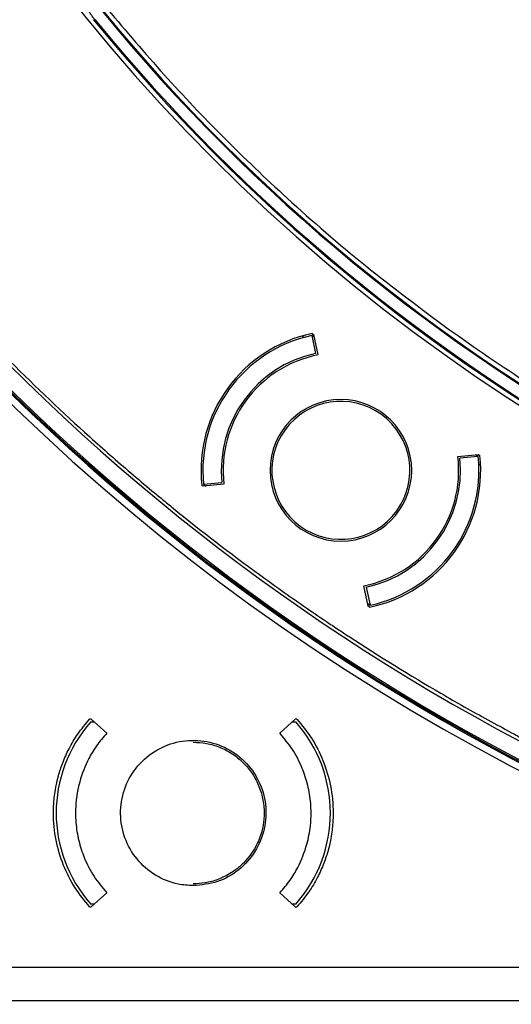
# Model space of a CAD drawing. Units: millimetres. Extents: x 69 to 1126, y 56 to 792.
# Drawn here: x 194 to 220, y 474 to 527 of the extents above; entities that cross this region are included whole.
import ezdxf

# ---------------------------------------------------------------- set-up
doc = ezdxf.new("R2010")
doc.units = ezdxf.units.MM

msp = doc.modelspace()

# ---------------------------------------------------------------- linework, layer by layer
at = {"color": 7, "linetype": 'Continuous', "lineweight": 25}
for p, q in [((197.531, 527.456), (197.614, 527.444)), ((208.961, 510.183), (208.866, 510.261)), ((209.384, 510.288), (209.592, 509.31)), ((209.51, 510.196), (209.384, 510.288)), ((209.407, 510.395), (209.479, 510.342)), ((209.479, 510.342), (209.715, 509.233)), ((217.324, 503.705), (218.451, 503.824)), ((218.429, 503.716), (217.435, 503.612)), ((218.429, 503.716), (218.303, 503.808)), ((218.451, 503.824), (218.524, 503.771)), ((218.563, 503.215), (218.461, 503.281)), ((203.484, 502.09), (203.411, 502.143)), ((204.612, 502.209), (203.484, 502.09)), ((203.506, 502.198), (204.501, 502.302)), ((203.506, 502.198), (203.633, 502.106)), ((212.456, 495.572), (212.22, 496.681)), ((212.343, 496.604), (212.551, 495.626)), ((212.425, 495.718), (212.551, 495.626)), ((212.529, 495.519), (212.456, 495.572)), ((197.403, 489.431), (197.314, 489.431)), ((197.381, 489.281), (197.57, 489.281)), ((197.403, 489.431), (198.246, 488.672)), ((207.651, 488.672), (208.493, 489.431)), ((208.327, 489.281), (208.516, 489.281)), ((208.583, 489.431), (208.493, 489.431)), ((198.246, 479.99), (197.403, 479.231)), ((208.493, 479.231), (207.651, 479.99)), ((197.314, 479.231), (197.403, 479.231)), ((197.57, 479.381), (197.381, 479.381)), ((208.516, 479.381), (208.327, 479.381)), ((208.493, 479.231), (208.583, 479.231)), ((250.423, 475.94), (160.058, 475.94)), ((158.748, 474.131), (249.835, 474.131))]:
    msp.add_line(p, q, dxfattribs=at)
for centre, radius, start, end in [((274.448, 590.331), 115.359, 90, 270), ((274.448, 590.331), 78.096, 291.013, 191.16472), ((274.448, 590.331), 76.5, 129.87571, 309.87571), ((274.448, 590.331), 70.489, 129.87571, 309.87571), ((274.448, 590.331), 69.61, 129.87571, 309.87571), ((274.448, 590.331), 63.983, 129.87571, 309.87571), ((274.448, 590.331), 77, 162.37771, 324.45953), ((274.448, 590.331), 76.983, 162.37771, 324.45953), ((274.553, 590.689), 82.308, 169.93443, 237.82172), ((274.553, 590.689), 82.058, 169.93443, 237.6852), ((274.448, 590.331), 116.4, 180, 0), ((274.448, 590.331), 116.334, 180, 0), ((274.448, 590.331), 116.258, 180, 270), ((274.448, 590.331), 99.596, 186.32316, 263.67684), ((274.448, 590.331), 116.8, 192.06018, 257.93982), ((274.553, 590.689), 99, 219.38117, 263.71982), ((274.553, 590.689), 98.952, 219.41142, 263.68792), ((274.448, 590.331), 99.346, 219.2636, 263.67684), ((274.448, 590.331), 99.289, 219.29943, 263.63963), ((210.968, 502.957), 7.6, 101.8516, 186.1484), ((210.968, 502.957), 7.5, 102.1897, 185.8103), ((210.968, 502.957), 6.5, 102.2189, 185.7811), ((210.968, 502.957), 6.4, 101.2867, 186.7133), ((210.968, 502.957), 3.85, 0, 180), ((210.968, 502.957), 3.75, 54, 234), ((210.968, 502.957), 3.75, 234, 54), ((210.968, 502.957), 6.4, 281.2867, 6.7133), ((210.968, 502.957), 7.6, 281.8516, 6.1484), ((210.968, 502.957), 7.5, 282.1897, 5.8103), ((210.968, 502.957), 6.5, 282.2189, 5.7811), ((210.968, 502.957), 3.85, 180, 0), ((202.948, 484.331), 7.45, 138.3614, 221.6386), ((202.948, 484.331), 7.45, 318.3614, 41.6386)]:
    msp.add_arc(centre, radius, start, end, dxfattribs=at)
for points, knots in [([(274.553, 509.912), (272.659, 509.952), (268.858, 510.03), (263.189, 510.651), (257.586, 511.646), (252.085, 513.03), (246.691, 514.799), (241.416, 516.949), (236.134, 519.55), (230.907, 522.624), (225.788, 526.193), (220.946, 530.156), (216.418, 534.49), (212.244, 539.157), (208.455, 544.118), (205.056, 549.36), (202.064, 554.866), (199.508, 560.586), (197.421, 566.436), (195.796, 572.386), (194.64, 578.424), (193.912, 584.54), (193.821, 588.644), (193.777, 590.689)], [0, 0, 0, 0, 0.04478, 0.089891, 0.134688, 0.179282, 0.223922, 0.26883, 0.313877, 0.363054, 0.412097, 0.4613, 0.510876, 0.560179, 0.609232, 0.658342, 0.707808, 0.757261, 0.806372, 0.854553, 0.902963, 0.95166, 1, 1, 1, 1]), ([(159.262, 590.331), (159.262, 588.602), (159.301, 586.876), (159.418, 584.288), (159.466, 583.426), (159.554, 582.134), (159.601, 581.488), (159.662, 580.734), (159.695, 580.357), (159.709, 580.196), (159.719, 580.088), (159.723, 580.036), (159.889, 578.201), (160.091, 576.428), (160.455, 573.775), (160.587, 572.892), (160.799, 571.57), (160.91, 570.91), (161.045, 570.14), (161.115, 569.756), (161.145, 569.591), (161.165, 569.481), (161.175, 569.428), (161.52, 567.562), (161.898, 565.763), (162.529, 563.079), (162.75, 562.187), (163.097, 560.853), (163.275, 560.187), (163.489, 559.411), (163.598, 559.024), (163.646, 558.858), (163.677, 558.747), (163.692, 558.693), (164.228, 556.823), (164.791, 555.024), (165.701, 552.347), (166.015, 551.459), (166.503, 550.132), (166.752, 549.47), (167.048, 548.7), (167.177, 548.37), (167.263, 548.151), (167.305, 548.043), (168.059, 546.141), (168.812, 544.37), (170.007, 541.744), (170.416, 540.873), (171.047, 539.575), (171.366, 538.928), (171.746, 538.176), (171.91, 537.855), (172.02, 537.64), (172.074, 537.535), (173.029, 535.689), (173.971, 533.976), (175.448, 531.444), (175.951, 530.607), (176.721, 529.36), (177.111, 528.738), (177.506, 528.121), (177.771, 527.71), (177.903, 527.507), (179.12, 525.645), (180.243, 524.02), (181.99, 521.627), (182.582, 520.837), (183.486, 519.663), (183.79, 519.274), (184.403, 518.499), (184.71, 518.115), (187.529, 514.643), (190.188, 511.693), (194.405, 507.476), (195.845, 506.109), (198.057, 504.115), (198.803, 503.46), (199.935, 502.491), (200.504, 502.011), (201.078, 501.535), (201.462, 501.22), (201.655, 501.061), (203.382, 499.659), (204.947, 498.454), (207.34, 496.708), (208.145, 496.136), (209.364, 495.294), (209.976, 494.876), (210.592, 494.465), (211.004, 494.192), (211.213, 494.054), (213.055, 492.85), (214.718, 491.823), (217.249, 490.346), (218.099, 489.864), (219.384, 489.158), (220.029, 488.809), (220.785, 488.408), (221.11, 488.238), (221.327, 488.125), (221.437, 488.068), (223.255, 487.128), (224.986, 486.288), (227.612, 485.093), (228.492, 484.705), (229.82, 484.14), (230.486, 483.862), (231.267, 483.545), (231.602, 483.41), (231.825, 483.321), (231.939, 483.276), (233.803, 482.538), (235.572, 481.887), (238.249, 480.977), (239.145, 480.684), (240.494, 480.262), (241.17, 480.055), (241.961, 479.821), (242.357, 479.705), (242.527, 479.656), (242.641, 479.624), (242.699, 479.607), (244.523, 479.085), (246.302, 478.621), (248.986, 477.991), (249.883, 477.791), (251.232, 477.508), (251.908, 477.37), (252.698, 477.217), (253.093, 477.142), (253.263, 477.11), (253.376, 477.089), (253.434, 477.078), (255.246, 476.743), (257.008, 476.459), (259.661, 476.094), (260.546, 475.983), (261.877, 475.832), (262.542, 475.76), (263.32, 475.683), (263.709, 475.646), (263.876, 475.631), (263.987, 475.621), (264.045, 475.616), (267.541, 475.3), (270.992, 475.145), (276.177, 475.145), (277.903, 475.184), (280.491, 475.3), (281.353, 475.349), (282.646, 475.436), (283.292, 475.483), (284.045, 475.545), (284.422, 475.577), (284.583, 475.591), (284.691, 475.601), (284.743, 475.606), (286.578, 475.771), (288.352, 475.973), (291.004, 476.337), (291.887, 476.469), (293.209, 476.682), (293.869, 476.792), (294.639, 476.928), (295.024, 476.997), (295.188, 477.027), (295.298, 477.047), (295.352, 477.057), (297.217, 477.402), (299.016, 477.78), (301.7, 478.411), (302.592, 478.632), (303.926, 478.98), (304.593, 479.157), (305.368, 479.372), (305.756, 479.481), (305.922, 479.528), (306.032, 479.559), (306.086, 479.575), (307.957, 480.11), (309.756, 480.673), (312.432, 481.583), (313.32, 481.898), (314.647, 482.386), (315.309, 482.634), (316.079, 482.931), (316.409, 483.059), (316.628, 483.145), (316.736, 483.188), (318.638, 483.941), (320.409, 484.694), (323.035, 485.889), (323.906, 486.298), (325.204, 486.929), (325.851, 487.248), (326.603, 487.628), (326.925, 487.793), (327.139, 487.902), (327.244, 487.957), (329.091, 488.911), (330.803, 489.853), (333.335, 491.33), (334.173, 491.833), (335.42, 492.604), (336.041, 492.993), (336.659, 493.389), (337.07, 493.654), (337.273, 493.785), (339.134, 495.003), (340.759, 496.126), (343.152, 497.872), (343.942, 498.464), (345.116, 499.368), (345.505, 499.672), (346.281, 500.285), (346.664, 500.592), (350.137, 503.412), (353.086, 506.071), (357.303, 510.288), (358.67, 511.728), (360.664, 513.939), (361.32, 514.685), (362.288, 515.817), (362.769, 516.386), (363.244, 516.96), (363.56, 517.344), (363.718, 517.537), (365.12, 519.264), (366.325, 520.829), (368.071, 523.222), (368.643, 524.027), (369.485, 525.246), (369.903, 525.858), (370.314, 526.475), (370.588, 526.887), (370.725, 527.095), (371.929, 528.937), (372.957, 530.6), (374.434, 533.132), (374.915, 533.982), (375.622, 535.266), (375.971, 535.911), (376.371, 536.667), (376.541, 536.992), (376.654, 537.209), (376.711, 537.32), (377.651, 539.137), (378.492, 540.868), (379.687, 543.494), (380.074, 544.375), (380.639, 545.703), (380.917, 546.369), (381.235, 547.149), (381.369, 547.484), (381.458, 547.708), (381.504, 547.822), (382.242, 549.686), (382.892, 551.455), (383.802, 554.131), (384.095, 555.027), (384.517, 556.376), (384.724, 557.052), (384.959, 557.844), (385.074, 558.24), (385.123, 558.41), (385.156, 558.523), (385.172, 558.581), (385.695, 560.405), (386.158, 562.184), (386.789, 564.868), (386.988, 565.765), (387.272, 567.114), (387.409, 567.79), (387.563, 568.58), (387.638, 568.976), (387.67, 569.145), (387.691, 569.258), (387.701, 569.316), (388.037, 571.128), (388.321, 572.891), (388.685, 575.543), (388.796, 576.429), (388.947, 577.759), (389.019, 578.425), (389.096, 579.203), (389.133, 579.592), (389.148, 579.758), (389.159, 579.87), (389.164, 579.927), (389.479, 583.424), (389.635, 586.874), (389.635, 590.331)], [0, 0, 0, 0, 0.015625, 0.015625, 0.023437, 0.023437, 0.027344, 0.029297, 0.030273, 0.030762, 0.030762, 0.03125, 0.03125, 0.046875, 0.046875, 0.054687, 0.054687, 0.058594, 0.060547, 0.061523, 0.062012, 0.062012, 0.0625, 0.0625, 0.078125, 0.078125, 0.085937, 0.085937, 0.089844, 0.091797, 0.092773, 0.093262, 0.093262, 0.09375, 0.09375, 0.109375, 0.109375, 0.117187, 0.117187, 0.121094, 0.123047, 0.124023, 0.124023, 0.125, 0.125, 0.140625, 0.140625, 0.148437, 0.148437, 0.152344, 0.154297, 0.155273, 0.155273, 0.15625, 0.15625, 0.171875, 0.171875, 0.179687, 0.179687, 0.183594, 0.185547, 0.185547, 0.1875, 0.1875, 0.203125, 0.203125, 0.210937, 0.210937, 0.214844, 0.214844, 0.21875, 0.21875, 0.25, 0.25, 0.265625, 0.265625, 0.273437, 0.273437, 0.277344, 0.279297, 0.279297, 0.28125, 0.28125, 0.296875, 0.296875, 0.304687, 0.304687, 0.308594, 0.310547, 0.310547, 0.3125, 0.3125, 0.328125, 0.328125, 0.335937, 0.335937, 0.339844, 0.341797, 0.342773, 0.342773, 0.34375, 0.34375, 0.359375, 0.359375, 0.367187, 0.367187, 0.371094, 0.373047, 0.374023, 0.374023, 0.375, 0.375, 0.390625, 0.390625, 0.398437, 0.398437, 0.402344, 0.404297, 0.405273, 0.405762, 0.405762, 0.40625, 0.40625, 0.421875, 0.421875, 0.429687, 0.429687, 0.433594, 0.435547, 0.436523, 0.437012, 0.437012, 0.4375, 0.4375, 0.453125, 0.453125, 0.460937, 0.460937, 0.464844, 0.466797, 0.467773, 0.468262, 0.468262, 0.46875, 0.46875, 0.5, 0.5, 0.515625, 0.515625, 0.523437, 0.523437, 0.527344, 0.529297, 0.530273, 0.530762, 0.530762, 0.53125, 0.53125, 0.546875, 0.546875, 0.554687, 0.554687, 0.558594, 0.560547, 0.561523, 0.562012, 0.562012, 0.5625, 0.5625, 0.578125, 0.578125, 0.585937, 0.585937, 0.589844, 0.591797, 0.592773, 0.593262, 0.593262, 0.59375, 0.59375, 0.609375, 0.609375, 0.617187, 0.617187, 0.621094, 0.623047, 0.624023, 0.624023, 0.625, 0.625, 0.640625, 0.640625, 0.648437, 0.648437, 0.652344, 0.654297, 0.655273, 0.655273, 0.65625, 0.65625, 0.671875, 0.671875, 0.679687, 0.679687, 0.683594, 0.685547, 0.685547, 0.6875, 0.6875, 0.703125, 0.703125, 0.710937, 0.710937, 0.714844, 0.714844, 0.71875, 0.71875, 0.75, 0.75, 0.765625, 0.765625, 0.773437, 0.773437, 0.777344, 0.779297, 0.779297, 0.78125, 0.78125, 0.796875, 0.796875, 0.804687, 0.804687, 0.808594, 0.810547, 0.810547, 0.8125, 0.8125, 0.828125, 0.828125, 0.835937, 0.835937, 0.839844, 0.841797, 0.842773, 0.842773, 0.84375, 0.84375, 0.859375, 0.859375, 0.867188, 0.867188, 0.871094, 0.873047, 0.874023, 0.874023, 0.875, 0.875, 0.890625, 0.890625, 0.898438, 0.898438, 0.902344, 0.904297, 0.905273, 0.905762, 0.905762, 0.90625, 0.90625, 0.921875, 0.921875, 0.929688, 0.929688, 0.933594, 0.935547, 0.936523, 0.937012, 0.937012, 0.9375, 0.9375, 0.953125, 0.953125, 0.960938, 0.960938, 0.964844, 0.966797, 0.967773, 0.968262, 0.968262, 0.96875, 0.96875, 1, 1, 1, 1]), ([(197.614, 527.444), (197.572, 527.496), (197.489, 527.6), (197.375, 527.763), (197.268, 527.93), (197.17, 528.1), (197.081, 528.273), (197, 528.448), (196.927, 528.625), (196.863, 528.804), (196.807, 528.984), (196.76, 529.166), (196.72, 529.347), (196.689, 529.529), (196.666, 529.71), (196.645, 529.954), (196.639, 530.263), (196.663, 530.636), (196.72, 531.009), (196.812, 531.379), (196.938, 531.743), (197.097, 532.098), (197.289, 532.44), (197.513, 532.767), (197.769, 533.075), (198.053, 533.362), (198.265, 533.53), (198.372, 533.614)], [0, 0, 0, 0, 0.028888, 0.057554, 0.086001, 0.114232, 0.142247, 0.170049, 0.197637, 0.225013, 0.252177, 0.279132, 0.30588, 0.332422, 0.358756, 0.384881, 0.438132, 0.491912, 0.546205, 0.601013, 0.656363, 0.712274, 0.768745, 0.82576, 0.883306, 0.941378, 1, 1, 1, 1]), ([(198.295, 528.024), (199.307, 526.827), (201.33, 524.433), (204.592, 521.014), (208.228, 517.534), (212.279, 514.024), (215.297, 511.77), (216.812, 510.638)], [0, 0, 0, 0, 0.18458, 0.369187, 0.556366, 0.777341, 1, 1, 1, 1]), ([(216.812, 510.638), (218.253, 509.633), (221.125, 507.628), (225.624, 504.918), (230.222, 502.451), (234.973, 500.219), (239.864, 498.236), (244.876, 496.491), (248.278, 495.56), (249.968, 495.098)], [0, 0, 0, 0, 0.143096, 0.285289, 0.42753, 0.568035, 0.712684, 0.8573, 1, 1, 1, 1]), ([(197.314, 479.231), (197.038, 479.568), (196.472, 480.259), (195.856, 481.49), (195.444, 482.861), (195.339, 483.93), (195.352, 484.637), (195.374, 484.985), (195.419, 485.391), (195.497, 485.854), (195.632, 486.419), (195.852, 487.09), (196.198, 487.857), (196.673, 488.665), (197.094, 489.168), (197.314, 489.431)], [0, 0, 0, 0, 0.1168366, 0.2390526, 0.3666461, 0.4996152, 0.5253912, 0.5565621, 0.5931273, 0.6350864, 0.6824386, 0.7492022, 0.8243856, 0.9079859, 1, 1, 1, 1]), ([(208.583, 489.431), (208.859, 489.093), (209.424, 488.403), (210.041, 487.172), (210.453, 485.801), (210.558, 484.731), (210.544, 484.024), (210.523, 483.677), (210.478, 483.27), (210.4, 482.808), (210.265, 482.242), (210.045, 481.571), (209.699, 480.805), (209.224, 479.996), (208.803, 479.494), (208.583, 479.231)], [0, 0, 0, 0, 0.116837, 0.239053, 0.366646, 0.499615, 0.525392, 0.556563, 0.593128, 0.635088, 0.68244, 0.749203, 0.824386, 0.907986, 1, 1, 1, 1]), ([(198.246, 488.672), (198.054, 488.447), (197.688, 488.017), (197.166, 487.141), (196.772, 486.146), (196.58, 485.136), (196.539, 484.392), (196.562, 483.821), (196.623, 483.318), (196.721, 482.829), (196.854, 482.357), (197.1, 481.689), (197.52, 480.86), (198.008, 480.275), (198.246, 479.99)], [0, 0, 0, 0, 0.093063, 0.177402, 0.319695, 0.427169, 0.499752, 0.553708, 0.606797, 0.659017, 0.71037, 0.760856, 0.883131, 1, 1, 1, 1]), ([(202.948, 480.381), (203.393, 480.424), (204.281, 480.512), (205.463, 481.193), (206.362, 482.195), (206.876, 483.448), (206.947, 484.797), (206.567, 486.094), (205.78, 487.193), (204.673, 487.969), (203.371, 488.334), (202.022, 488.249), (200.778, 487.721), (199.778, 486.812), (199.136, 485.622), (198.923, 484.287), (199.164, 482.958), (199.832, 481.781), (200.851, 480.899), (201.952, 480.443), (202.671, 480.398), (202.948, 480.381)], [0, 0, 0, 0, 0.053689, 0.107378, 0.161067, 0.214757, 0.268447, 0.322136, 0.375825, 0.429513, 0.4832, 0.536888, 0.590576, 0.644265, 0.697955, 0.751645, 0.805335, 0.859024, 0.912712, 0.966399, 1, 1, 1, 1]), ([(202.948, 488.181), (203.189, 488.168), (203.672, 488.142), (204.377, 487.929), (205.04, 487.593), (205.632, 487.126), (206.129, 486.545), (206.507, 485.869), (206.744, 485.121), (206.804, 484.542), (206.796, 484.149), (206.78, 483.925), (206.741, 483.641), (206.631, 483.149), (206.34, 482.417), (205.876, 481.794), (205.459, 481.407), (205.231, 481.226), (204.855, 480.97), (204.314, 480.706), (203.617, 480.513), (203.163, 480.491), (202.948, 480.481)], [0, 0, 0, 0, 0.059585, 0.119994, 0.181229, 0.243289, 0.306173, 0.369883, 0.434417, 0.499776, 0.513335, 0.53196, 0.555651, 0.584404, 0.656978, 0.74965, 0.774363, 0.798379, 0.821699, 0.887376, 0.946812, 1, 1, 1, 1]), ([(207.651, 479.99), (207.843, 480.215), (208.209, 480.645), (208.731, 481.521), (209.125, 482.515), (209.317, 483.526), (209.358, 484.27), (209.335, 484.841), (209.274, 485.344), (209.176, 485.833), (209.043, 486.304), (208.797, 486.973), (208.377, 487.801), (207.889, 488.386), (207.651, 488.672)], [0, 0, 0, 0, 0.093062, 0.177401, 0.319694, 0.427169, 0.499752, 0.553708, 0.606797, 0.659017, 0.71037, 0.760856, 0.88313, 1, 1, 1, 1])]:
    msp.add_open_spline(points, degree=3, knots=knots, dxfattribs=at)

doc.saveas('drawing.dxf')
